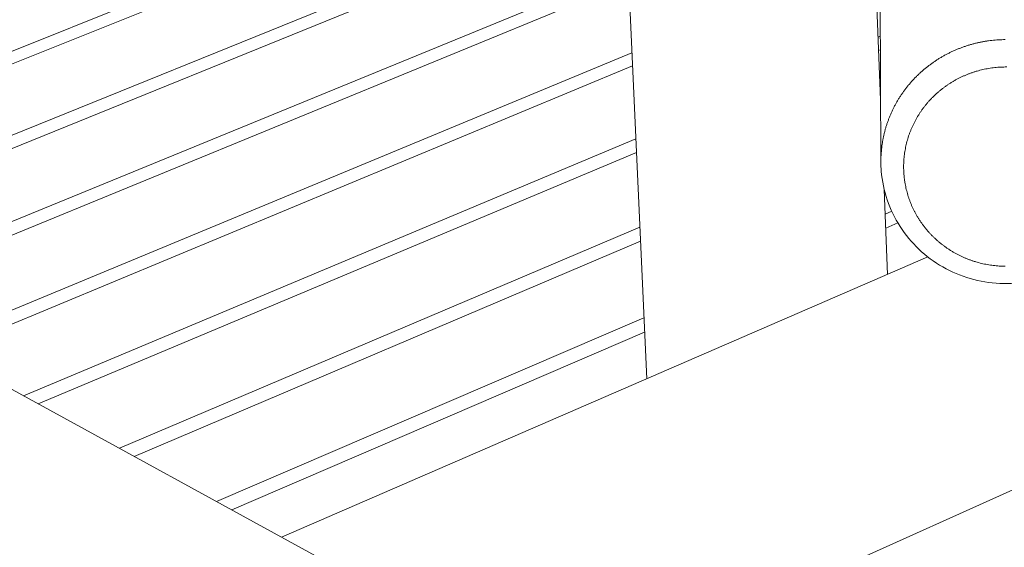
# Model space of a CAD drawing. Units: inches. Extents: x 36 to 1020, y 36 to 780.
# Drawn here: x 279 to 330, y 607 to 635 of the extents above; entities that cross this region are included whole.
import ezdxf

# ---------------------------------------------------------------- set-up
doc = ezdxf.new("R2010")
doc.units = ezdxf.units.IN
doc.header["$LTSCALE"] = 96
doc.header["$MEASUREMENT"] = 0
doc.layers.add('Visible Narrow (ANSI)', color=7, linetype='CONTINUOUS', lineweight=20)

msp = doc.modelspace()

# ---------------------------------------------------------------- linework, layer by layer
at = {"layer": 'Visible Narrow (ANSI)'}
for p, q in [((323.403, 649.873), (323.517, 627.169)), ((152.239, 582.244), (314.494, 647.304)), ((314.475, 646.655), (153.033, 581.81)), ((157.41, 579.42), (310.3, 641.415)), ((323.501, 630.385), (323.047, 641.555)), ((310.281, 640.747), (158.217, 578.979)), ((311.407, 615.957), (310.27, 641.002)), ((162.662, 576.552), (310.444, 637.16)), ((310.474, 636.496), (163.481, 576.105)), ((323.369, 633.625), (323.485, 633.673)), ((323.488, 632.972), (323.397, 632.934)), ((167.994, 573.641), (310.641, 632.819)), ((310.672, 632.138), (168.827, 573.186)), ((279.181, 615.078), (310.844, 628.368)), ((310.875, 627.669), (279.942, 614.662)), ((323.868, 621.356), (323.69, 625.75)), ((323.741, 624.48), (324.078, 624.625)), ((284.133, 612.369), (311.051, 623.802)), ((324.394, 624.021), (323.771, 623.753)), ((311.083, 623.085), (284.906, 611.946)), ((325.953, 622.26), (292.527, 607.776)), ((289.163, 609.617), (311.264, 619.117)), ((311.297, 618.381), (289.948, 609.187)), ((339.393, 582.136), (277.809, 615.829)), ((332.504, 611.189), (307.11, 599.798))]:
    msp.add_line(p, q, dxfattribs=at)
at = {"layer": 'Visible Narrow (ANSI)', "flags": 128}
for points in [[(329.939, 633.499, 0.006473), (329.767, 633.496, 0.006473), (329.595, 633.488, 0.006472), (329.423, 633.475, 0.006475), (329.252, 633.458, 0.006474), (329.082, 633.437, 0.00648), (328.912, 633.411, 0.006477), (328.743, 633.381, 0.006486), (328.574, 633.346, 0.006483), (328.407, 633.308, 0.006494), (328.241, 633.264, 0.00649), (328.076, 633.217, 0.006503), (327.912, 633.165, 0.006499), (327.75, 633.109, 0.006515), (327.589, 633.049, 0.006509), (327.43, 632.985, 0.006528), (327.273, 632.917, 0.006521), (327.118, 632.844, 0.006542), (326.965, 632.768, 0.006535), (326.814, 632.688, 0.006557), (326.665, 632.604, 0.00655), (326.519, 632.515, 0.006574), (326.375, 632.424, 0.006566), (326.233, 632.328, 0.006591), (326.095, 632.229, 0.006583), (325.959, 632.127, 0.006609), (325.826, 632.021, 0.006601), (325.695, 631.911, 0.006628), (325.568, 631.798, 0.006619), (325.444, 631.682, 0.006647), (325.323, 631.563, 0.006638), (325.206, 631.441, 0.006666), (325.092, 631.316, 0.006657), (324.981, 631.187, 0.006685), (324.874, 631.057, 0.006676), (324.77, 630.923, 0.006704), (324.67, 630.787, 0.006695), (324.574, 630.648, 0.006722), (324.482, 630.507, 0.006714), (324.393, 630.363, 0.006739), (324.309, 630.217, 0.006731), (324.229, 630.069, 0.006755), (324.152, 629.919, 0.006748), (324.08, 629.767, 0.006771), (324.012, 629.614, 0.006764), (323.948, 629.458, 0.006784), (323.889, 629.301, 0.006778), (323.833, 629.143, 0.006796), (323.782, 628.983, 0.006791), (323.736, 628.822, 0.006807), (323.694, 628.66, 0.006803), (323.656, 628.497, 0.006815), (323.623, 628.333, 0.006812), (323.594, 628.168, 0.006822), (323.57, 628.003, 0.00682), (323.55, 627.836, 0.006826), (323.548, 627.805, 0.000706), (323.525, 627.503, 0.012948), (323.519, 627.388, 0.006826), (323.517, 627.169)], [(324.699, 626.727, -0.007543), (324.694, 626.925, -0.014231), (324.696, 627.03, -0.000858), (324.71, 627.301, -0.007544), (324.712, 627.332, -0.007537), (324.726, 627.482, -0.007539), (324.745, 627.632, -0.007528), (324.769, 627.782, -0.007532), (324.797, 627.931, -0.007517), (324.83, 628.079, -0.007522), (324.867, 628.226, -0.007503), (324.908, 628.372, -0.00751), (324.954, 628.516, -0.007487), (325.004, 628.66, -0.007495), (325.059, 628.801, -0.00747), (325.118, 628.942, -0.007478), (325.181, 629.08, -0.00745), (325.248, 629.217, -0.007459), (325.319, 629.351, -0.007429), (325.394, 629.484, -0.007439), (325.474, 629.614, -0.007407), (325.557, 629.742, -0.007417), (325.644, 629.868, -0.007384), (325.734, 629.991, -0.007394), (325.829, 630.111, -0.00736), (325.927, 630.229, -0.007371), (326.028, 630.344, -0.007337), (326.133, 630.456, -0.007348), (326.241, 630.565, -0.007314), (326.353, 630.671, -0.007324), (326.467, 630.773, -0.007291), (326.585, 630.872, -0.007301), (326.706, 630.968, -0.007269), (326.829, 631.061, -0.007279), (326.955, 631.149, -0.007248), (327.084, 631.234, -0.007258), (327.215, 631.316, -0.007229), (327.349, 631.394, -0.007238), (327.485, 631.467, -0.007211), (327.623, 631.537, -0.007219), (327.763, 631.603, -0.007195), (327.906, 631.665, -0.007203), (328.049, 631.723, -0.007182), (328.195, 631.776, -0.007188), (328.342, 631.826, -0.00717), (328.491, 631.871, -0.007175), (328.641, 631.912, -0.007161), (328.792, 631.949, -0.007165), (328.944, 631.981, -0.007154), (329.097, 632.009, -0.007157), (329.25, 632.033, -0.00715), (329.405, 632.052, -0.007152), (329.56, 632.067, -0.007149), (329.715, 632.077, -0.007149), (329.871, 632.083, -0.00715), (330.026, 632.084, -0.007149)], [(329.953, 621.783, -0.007135), (329.798, 621.786, -0.007134), (329.642, 621.793, -0.00714), (329.488, 621.805, -0.007137), (329.333, 621.821, -0.007148), (329.18, 621.842, -0.007144), (329.027, 621.867, -0.007158), (328.874, 621.896, -0.007153), (328.723, 621.93, -0.007171), (328.573, 621.968, -0.007164), (328.424, 622.01, -0.007186), (328.276, 622.057, -0.007178), (328.13, 622.107, -0.007202), (327.986, 622.162, -0.007194), (327.843, 622.221, -0.007221), (327.702, 622.284, -0.007211), (327.563, 622.351, -0.007241), (327.426, 622.422, -0.007231), (327.291, 622.497, -0.007263), (327.159, 622.576, -0.007252), (327.028, 622.658, -0.007285), (326.901, 622.744, -0.007274), (326.776, 622.834, -0.007309), (326.654, 622.927, -0.007297), (326.535, 623.024, -0.007333), (326.419, 623.124, -0.007321), (326.306, 623.227, -0.007357), (326.196, 623.334, -0.007345), (326.089, 623.443, -0.007381), (325.986, 623.556, -0.007369), (325.886, 623.672, -0.007404), (325.79, 623.79, -0.007392), (325.697, 623.911, -0.007427), (325.608, 624.035, -0.007416), (325.522, 624.161, -0.007449), (325.441, 624.289, -0.007438), (325.363, 624.42, -0.007469), (325.29, 624.553, -0.007458), (325.22, 624.688, -0.007487), (325.155, 624.825, -0.007477), (325.094, 624.964, -0.007503), (325.037, 625.104, -0.007495), (324.984, 625.247, -0.007517), (324.935, 625.39, -0.00751), (324.891, 625.535, -0.007528), (324.852, 625.681, -0.007522), (324.816, 625.828, -0.007537), (324.785, 625.976, -0.007532), (324.759, 626.126, -0.007543), (324.755, 626.156, -0.000857), (324.72, 626.425, -0.014229), (324.71, 626.53, -0.007542), (324.699, 626.727)]]:
    msp.add_lwpolyline(points, format="xyb", dxfattribs=at)
at = {"layer": 'Visible Narrow (ANSI)'}
msp.add_open_spline([(336.43, 627.607), (336.462, 627.101), (336.431, 626.587), (336.246, 625.592), (336.092, 625.104), (335.672, 624.182), (335.403, 623.743), (334.772, 622.946), (334.405, 622.582), (333.598, 621.953), (333.153, 621.685), (332.216, 621.261), (331.718, 621.104), (330.705, 620.91), (330.183, 620.872), (329.152, 620.919), (328.636, 621.005), (327.646, 621.29), (327.165, 621.493), (326.273, 622.002), (325.855, 622.311), (325.113, 623.013), (324.783, 623.411), (324.233, 624.266), (324.009, 624.729), (323.684, 625.687), (323.579, 626.189), (323.525, 626.851), (323.518, 627.01), (323.517, 627.169)], degree=3, knots=[0, 0, 0, 0, 3.347329, 3.347329, 6.678256, 6.678256, 10.011633, 10.011633, 13.349199, 13.349199, 16.691677, 16.691677, 20.038605, 20.038605, 23.38866, 23.38866, 26.740041, 26.740041, 30.090787, 30.090787, 33.439004, 33.439004, 36.78315, 36.78315, 40.12241, 40.12241, 43.457073, 43.457073, 44.507212, 44.507212, 44.507212, 44.507212], dxfattribs=at)

doc.saveas('drawing.dxf')
